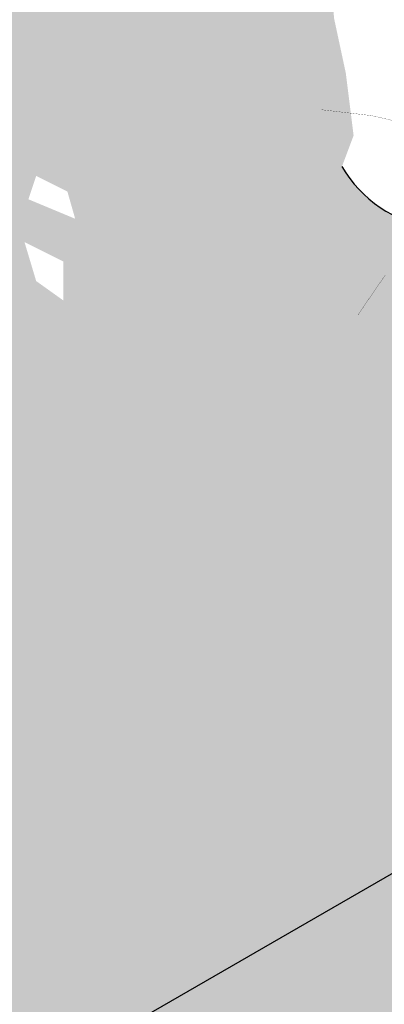
# Model space of a CAD drawing. Units: inches. Extents: x -73 to 3254, y -453 to 152.
# Drawn here: x 1176 to 1177, y -425 to -422 of the extents above; entities that cross this region are included whole.
import ezdxf

# ---------------------------------------------------------------- set-up
doc = ezdxf.new("R2010")
doc.units = ezdxf.units.IN
doc.header["$MEASUREMENT"] = 0
doc.layers.get('DEFPOINTS').update_dxf_attribs({"color": 254})
doc.layers.add('DET TEXT', color=7, linetype='Continuous')
doc.styles.get("Standard").update_dxf_attribs({"font": 'romans.shx', "height": 0.0938})
doc.dimstyles.get("Standard").update_dxf_attribs({"dimtxt": 0.0938, "dimasz": 0.0938, "dimexe": 0.09, "dimexo": 0.0625, "dimgap": 0.09, "dimtad": 0, "dimtih": 1, "dimtoh": 1, "dimzin": 0, "dimdsep": 46, "dimtxsty": 'Standard', "dimcen": 0.09, "dimadec": 4, "dimazin": 0, "dimtfac": 1, "dimtofl": 0, "dimtmove": 0, "dimatfit": 3, "dimfxl": 1, "dimtolj": 1, "dimtzin": 0, "dimarcsym": 0})

# ---------------------------------------------------------------- blocks, each defined once
blk = doc.blocks.new('*D640')
at = {"layer": 'DEFPOINTS', "color": 0, "transparency": 16777216}
for p in [(1177.325242965393, -419.6433359916982), (1181.655369984315, -422.1433359916981), (1181.282289359401, -422.3587341909214)]:
    blk.add_point(p, dxfattribs=at)
at = {"layer": 'DET TEXT', "color": 0, "lineweight": -2, "transparency": 16777216}
for p, q in [((1177.231492965393, -419.6974625794347), (1176.81716234048, -419.9366764772622)), ((1177.074012114792, -419.9290841909215), (1178.738339735785, -420.8899841909215)), ((1181.160439585089, -422.2883841909214), (1179.496111964096, -421.3274841909215)), ((1181.561619984315, -422.1974625794346), (1181.147289359401, -422.4366764772619))]:
    blk.add_line(p, q, dxfattribs=at)
at = {"layer": 'DET TEXT', "color": 0, "transparency": 16777216}
for points in [[(1177.085737114792, -419.9087758952027), (1177.062287114792, -419.9493924866401), (1176.952162340479, -419.8587341909215)], [(1181.172164585089, -422.2680758952026), (1181.148714585089, -422.3086924866401), (1181.282289359401, -422.3587341909214)]]:
    blk.add_solid(points, dxfattribs=at)
at = {"layer": 'DET TEXT', "color": 0, "transparency": 16777216, "insert": (1179.11722584994, -421.1087341909215), "char_height": 0.1407, "attachment_point": 5}
blk.add_mtext("\\A1;5.00'", dxfattribs=at)

msp = doc.modelspace()

# ---------------------------------------------------------------- hatches: boundary and pattern name
h = msp.add_hatch()
h.set_pattern_fill('AR-SAND', color=253, scale=0.1)
h.set_pattern_definition([(37.50000000000001, (1263.399976955303, -461.7961628528325), (-0.006299335810960816, 0.1926823769013159), [0, -0.152, 0, -0.17, 0, -0.1625]), (7.499999999999999, (1263.399976955303, -461.7961628528325), (0.1769776705267727, 0.282214606522974), [0, -0.082, 0, -0.137, 0, -0.0525]), (327.5, (1263.276976955303, -461.7961628528325), (0.3114141861751495, 0.0005659053536964942), [0, -0.05, 0, -0.18, 0, -0.235]), (317.5, (1263.276976955303, -461.7961628528325), (0.3006126604572294, 0.08776755649342494), [0, -0.025, 0, -0.118, 0, -0.135])])
h.paths.add_polyline_path([(1177.630337732485, -422.8090296094206), (1177.63053242341, -422.8056177195903), (1177.630274394851, -422.8089106020668)], flags=16)
h.paths.add_polyline_path([(1178.002143729156, -422.9391744409774), (1177.989354471611, -422.9490423143955), (1177.977493799752, -422.95911360446), (1177.966415430351, -422.969553588364), (1177.955973080181, -422.9805275433001), (1177.946020466013, -422.9922007464614), (1177.93641130462, -423.0047384750405), (1177.926999312774, -423.0183060062305), (1177.917672127779, -423.0330193518977), (1177.908453069068, -423.0487974626031), (1177.899399376604, -423.0655100235811), (1177.890568290351, -423.0830267200663), (1177.882017050272, -423.1012172372931), (1177.873802896332, -423.1199512604961), (1177.865983068495, -423.1390984749098), (1177.858614806724, -423.1585285657686), (1177.851736282038, -423.1781816005197), (1177.845309389677, -423.1982791754601), (1177.839276955934, -423.2191132690994), (1177.833581807105, -423.2409758599472), (1177.828166769484, -423.2641589265132), (1177.822974669365, -423.288954447307), (1177.817948333042, -423.3156544008382), (1177.81303058681, -423.3445507656165), (1177.808185887893, -423.3757347036269), (1177.803465217234, -423.4084941107568), (1177.798941186706, -423.4419160663689), (1177.794948881501, -423.4730413257716), (1177.80017955622, -423.5027255611794), (1177.806056749824, -423.5397168475018), (1177.811081063386, -423.5767317743998), (1177.815016887697, -423.6148182746039), (1177.81910030737, -423.596561387308), (1177.84500623717, -423.4810315536668), (1177.866204455533, -423.3876442305433), (1177.883727569016, -423.3125820241891), (1177.898608184176, -423.2520275408557), (1177.91187890757, -423.2021633867947), (1177.924572345756, -423.1591721682576), (1177.93751377106, -423.1198199018597), (1177.950699118887, -423.0832062456724), (1177.963916990409, -423.0490142681309), (1177.976955986801, -423.0169270376702), (1177.989604709235, -422.9866276227256), (1178.001651758887, -422.9577990917321), (1178.012068513114, -422.9321377202538)], flags=16)
edge = h.paths.add_edge_path(flags=16)
edge.add_line((1177.569335805134, -423.071691004529), (1177.575633608609, -423.0460235464034))
edge.add_line((1177.575633608609, -423.0460235464034), (1177.57381825523, -423.042685797828))
edge.add_line((1177.57381825523, -423.042685797828), (1177.561964837242, -423.0210976882894))
edge.add_line((1177.561964837242, -423.0210976882894), (1177.550149545057, -422.9995790156022))
edge.add_line((1177.550149545057, -422.9995790156022), (1177.538445463991, -422.97826288684))
edge.add_line((1177.538445463991, -422.97826288684), (1177.526925679357, -422.9572824090765))
edge.add_line((1177.526925679357, -422.9572824090765), (1177.515663276472, -422.9367706893855))
edge.add_line((1177.515663276472, -422.9367706893855), (1177.504731340649, -422.9168608348407))
edge.add_line((1177.504731340649, -422.9168608348407), (1177.494202957204, -422.8976859525159))
edge.add_line((1177.494202957204, -422.8976859525159), (1177.484151211452, -422.8793791494847))
edge.add_line((1177.484151211452, -422.8793791494847), (1177.474620846641, -422.8620219146625))
edge.add_line((1177.474620846641, -422.8620219146625), (1177.465543237762, -422.8454892643306))
edge.add_line((1177.465543237762, -422.8454892643306), (1177.456821417737, -422.8296045966119))
edge.add_line((1177.456821417737, -422.8296045966119), (1177.44835841949, -422.8141913096295))
edge.add_line((1177.44835841949, -422.8141913096295), (1177.440057275945, -422.7990728015062))
edge.add_line((1177.440057275945, -422.7990728015062), (1177.431821020025, -422.7840724703649))
edge.add_line((1177.431821020025, -422.7840724703649), (1177.423552684654, -422.7690137143287))
edge.add_line((1177.423552684654, -422.7690137143287), (1177.415155302756, -422.7537199315204))
edge.add_line((1177.415155302756, -422.7537199315204), (1177.406551076874, -422.7380977399244))
edge.add_line((1177.406551076874, -422.7380977399244), (1177.397738888028, -422.7223866369705))
edge.add_line((1177.397738888028, -422.7223866369705), (1177.388736786859, -422.7069093399501))
edge.add_line((1177.388736786859, -422.7069093399501), (1177.379562824006, -422.6919885661544))
edge.add_line((1177.379562824006, -422.6919885661544), (1177.37023505011, -422.6779470328748))
edge.add_line((1177.37023505011, -422.6779470328748), (1177.36077151581, -422.6651074574025))
edge.add_line((1177.36077151581, -422.6651074574025), (1177.351190271748, -422.6537925570288))
edge.add_line((1177.351190271748, -422.6537925570288), (1177.341509368562, -422.644325049045))
edge.add_line((1177.341509368562, -422.644325049045), (1177.33174975828, -422.6369285516326))
edge.add_line((1177.33174975828, -422.6369285516326), (1177.325654020151, -422.6335105621183))
edge.add_arc((1177.267196126205, -422.3263391371446), 0.3126845210191663, 260.02452933431084, 280.7751269601721, ccw=False)
edge.add_line((1177.213030865957, -422.6342964950162), (1177.217374052506, -422.6318583863013))
edge.add_line((1177.217374052506, -422.6318583863013), (1177.227202532709, -422.6278892883962))
edge.add_line((1177.227202532709, -422.6278892883962), (1177.236644931542, -422.6253972329335))
edge.add_line((1177.236644931542, -422.6253972329335), (1177.24584828514, -422.6240117319878))
edge.add_line((1177.24584828514, -422.6240117319878), (1177.254959629641, -422.6233622976337))
edge.add_line((1177.254959629641, -422.6233622976337), (1177.264126001179, -422.6230784419459))
edge.add_line((1177.264126001179, -422.6230784419459), (1177.273464020043, -422.6228967378811))
edge.add_line((1177.273464020043, -422.6228967378811), (1177.282968643123, -422.6229820019247))
edge.add_line((1177.282968643123, -422.6229820019247), (1177.292604411463, -422.6236061114442))
edge.add_line((1177.292604411463, -422.6236061114442), (1177.302335866106, -422.6250409438072))
edge.add_line((1177.302335866106, -422.6250409438072), (1177.312127548095, -422.6275583763813))
edge.add_line((1177.312127548095, -422.6275583763813), (1177.321943998472, -422.6314302865339))
edge.add_line((1177.321943998472, -422.6314302865339), (1177.325654020151, -422.6335105621183))
edge.add_arc((1177.267196126205, -422.3263391371453), 0.3126845210185387, 280.7751269602364, 313.882651308128)
edge.add_line((1177.483943914255, -422.5517099561524), (1177.376263383523, -422.538566619567))
edge.add_line((1177.376263383523, -422.538566619567), (1177.298503383523, -422.3985986195668))
edge.add_line((1177.298503383523, -422.3985986195668), (1177.30945177206, -422.3383824826152))
edge.add_line((1177.30945177206, -422.3383824826152), (1177.326103285312, -422.3421313796156))
edge.add_line((1177.326103285312, -422.3421313796156), (1177.372726018654, -422.3676824972192))
edge.add_line((1177.372726018654, -422.3676824972192), (1177.411924469724, -422.4041620977916))
edge.add_line((1177.411924469724, -422.4041620977916), (1177.44499191812, -422.449406778697))
edge.add_line((1177.44499191812, -422.449406778697), (1177.473221643441, -422.5012531372993))
edge.add_line((1177.473221643441, -422.5012531372993), (1177.497906925287, -422.5575377709626))
edge.add_line((1177.497906925287, -422.5575377709626), (1177.52015538034, -422.61633108717))
edge.add_line((1177.52015538034, -422.61633108717), (1177.54033197361, -422.6766387338819))
edge.add_line((1177.54033197361, -422.6766387338819), (1177.558616007189, -422.7377001691781))
edge.add_line((1177.558616007189, -422.7377001691781), (1177.575186783169, -422.7987548511383))
edge.add_line((1177.575186783169, -422.7987548511383), (1177.590223603643, -422.8590422378421))
edge.add_line((1177.590223603643, -422.8590422378421), (1177.603905770704, -422.9178017873691))
edge.add_line((1177.603905770704, -422.9178017873691), (1177.606249583178, -422.9283846436634))
edge.add_line((1177.606249583178, -422.9283846436634), (1177.612091383002, -422.9067975153068))
edge.add_line((1177.612091383002, -422.9067975153068), (1177.622803656203, -422.8678536054934))
edge.add_line((1177.622803656203, -422.8678536054934), (1177.634629840004, -422.8254193892553))
edge.add_line((1177.634629840004, -422.8254193892553), (1177.647740678613, -422.7788488142329))
edge.add_line((1177.647740678613, -422.7788488142329), (1177.662306916234, -422.7274958280673))
edge.add_line((1177.662306916234, -422.7274958280673), (1177.677648279638, -422.6710611066636))
edge.add_line((1177.677648279638, -422.6710611066636), (1177.686728445057, -422.6254579278748))
edge.add_line((1177.686728445057, -422.6254579278748), (1177.684704230658, -422.590442585736))
edge.add_line((1177.684704230658, -422.590442585736), (1177.684732464154, -422.5510043863824))
edge.add_line((1177.684732464154, -422.5510043863824), (1177.687934233205, -422.5098689718405))
edge.add_line((1177.687934233205, -422.5098689718405), (1177.693467994431, -422.5476435422627))
edge.add_line((1177.693467994431, -422.5476435422627), (1177.689680425843, -422.6106322389858))
edge.add_line((1177.689680425843, -422.6106322389858), (1177.686728445057, -422.6254579278748))
edge.add_line((1177.686728445057, -422.6254579278748), (1177.687192899089, -422.6334921641761))
edge.add_line((1177.687192899089, -422.6334921641761), (1177.691813099271, -422.6819766005801))
edge.add_line((1177.691813099271, -422.6819766005801), (1177.698179461029, -422.7377193738254))
edge.add_line((1177.698179461029, -422.7377193738254), (1177.705874010941, -422.8031525383573))
edge.add_line((1177.705874010941, -422.8031525383573), (1177.714348362584, -422.8831424508913))
edge.add_line((1177.714348362584, -422.8831424508913), (1177.723021526287, -422.9831640437108))
edge.add_line((1177.723021526287, -422.9831640437108), (1177.73131251238, -423.1086922490992))
edge.add_line((1177.73131251238, -423.1086922490992), (1177.732198514118, -423.1276157397538))
edge.add_line((1177.732198514118, -423.1276157397538), (1177.740942666129, -423.1141562082281))
edge.add_line((1177.740942666129, -423.1141562082281), (1177.756583797371, -423.0904545545362))
edge.add_line((1177.756583797371, -423.0904545545362), (1177.773866099424, -423.0641023123632))
edge.add_line((1177.773866099424, -423.0641023123632), (1177.775362194136, -423.0605930136468))
edge.add_line((1177.775362194136, -423.0605930136468), (1177.789548313498, -423.0312484502999))
edge.add_line((1177.789548313498, -423.0312484502999), (1177.805234558776, -423.0017576139432))
edge.add_line((1177.805234558776, -423.0017576139432), (1177.822260348065, -422.9719471408468))
edge.add_line((1177.822260348065, -422.9719471408468), (1177.840359398532, -422.9419253829393))
edge.add_line((1177.840359398532, -422.9419253829393), (1177.859239002108, -422.9118711210636))
edge.add_line((1177.859239002108, -422.9118711210636), (1177.871845525889, -422.8924036252926))
edge.add_line((1177.871845525889, -422.8924036252926), (1177.878221563141, -422.8767009864096))
edge.add_line((1177.878221563141, -422.8767009864096), (1177.896649407843, -422.8264676606539))
edge.add_line((1177.896649407843, -422.8264676606539), (1177.913181824262, -422.7734842731161))
edge.add_line((1177.913181824262, -422.7734842731161), (1177.926959571252, -422.717298881145))
edge.add_line((1177.926959571252, -422.717298881145), (1177.937508584047, -422.6578019611236))
edge.add_line((1177.937508584047, -422.6578019611236), (1177.945895503403, -422.5962536655693))
edge.add_line((1177.945895503403, -422.5962536655693), (1177.950421743256, -422.5596994398779))
edge.add_line((1177.950421743256, -422.5596994398779), (1177.953888465254, -422.591161865914))
edge.add_line((1177.953888465254, -422.591161865914), (1177.955997890366, -422.6248897764284))
edge.add_line((1177.955997890366, -422.6248897764284), (1177.955941052825, -422.6566806386064))
edge.add_line((1177.955941052825, -422.6566806386064), (1177.953467450443, -422.6874002865332))
edge.add_line((1177.953467450443, -422.6874002865332), (1177.94832658103, -422.7179145542937))
edge.add_line((1177.94832658103, -422.7179145542937), (1177.940267942397, -422.7490892759728))
edge.add_line((1177.940267942397, -422.7490892759728), (1177.929041032357, -422.7817902856557))
edge.add_line((1177.929041032357, -422.7817902856557), (1177.914549815626, -422.8166126289947))
edge.add_line((1177.914549815626, -422.8166126289947), (1177.896372865355, -422.8550635366096))
edge.add_line((1177.896372865355, -422.8550635366096), (1177.89816903633, -422.85238020878))
edge.add_line((1177.89816903633, -422.85238020878), (1177.895890006563, -422.855826602486))
edge.add_line((1177.895890006563, -422.855826602486), (1177.878016258394, -422.8903980958956))
edge.add_line((1177.878016258394, -422.8903980958956), (1177.857607387537, -422.9273350917989))
edge.add_line((1177.857607387537, -422.9273350917989), (1177.839116553479, -422.9707252231785))
edge.add_line((1177.839116553479, -422.9707252231785), (1177.820157870812, -423.0154200194935))
edge.add_line((1177.820157870812, -423.0154200194935), (1177.802740724451, -423.0591725246305))
edge.add_line((1177.802740724451, -423.0591725246305), (1177.78772435554, -423.1024346812401))
edge.add_line((1177.78772435554, -423.1024346812401), (1177.775782265352, -423.1455287777368))
edge.add_line((1177.775782265352, -423.1455287777368), (1177.766844995644, -423.1882584855881))
edge.add_line((1177.766844995644, -423.1882584855881), (1177.760657348301, -423.2302978220247))
edge.add_line((1177.760657348301, -423.2302978220247), (1177.756964125206, -423.2713208042776))
edge.add_line((1177.756964125206, -423.2713208042776), (1177.755510128239, -423.3110014495774))
edge.add_line((1177.755510128239, -423.3110014495774), (1177.755995633662, -423.3458205234869))
edge.add_line((1177.755995633662, -423.3458205234869), (1177.756657561759, -423.3425980262057))
edge.add_line((1177.756657561759, -423.3425980262057), (1177.756005270069, -423.3465116193358))
edge.add_line((1177.756005270069, -423.3465116193358), (1177.756040159286, -423.349013775155))
edge.add_line((1177.756040159286, -423.349013775155), (1177.758299020229, -423.3850317982412))
edge.add_line((1177.758299020229, -423.3850317982412), (1177.76203151295, -423.4187295360668))
edge.add_line((1177.76203151295, -423.4187295360668), (1177.766975479001, -423.4499061753369))
edge.add_line((1177.766975479001, -423.4499061753369), (1177.772840918612, -423.478861580653))
edge.add_line((1177.772840918612, -423.478861580653), (1177.779330871681, -423.5060207860911))
edge.add_line((1177.779330871681, -423.5060207860911), (1177.786148378106, -423.5318088257272))
edge.add_line((1177.786148378106, -423.5318088257272), (1177.792996477786, -423.556650733637))
edge.add_line((1177.792996477786, -423.556650733637), (1177.799578210619, -423.5809715438964))
edge.add_line((1177.799578210619, -423.5809715438964), (1177.805596616503, -423.6051962905814))
edge.add_line((1177.805596616503, -423.6051962905814), (1177.810754735337, -423.6297500077677))
edge.add_line((1177.810754735337, -423.6297500077677), (1177.814684553791, -423.6552263683392))
edge.add_line((1177.814684553791, -423.6552263683392), (1177.816733845622, -423.6828936004107))
edge.add_line((1177.816733845622, -423.6828936004107), (1177.816179331362, -423.7141885709048))
edge.add_line((1177.816179331362, -423.7141885709048), (1177.81229773154, -423.7505481467441))
edge.add_line((1177.81229773154, -423.7505481467441), (1177.804365766685, -423.7934091948513))
edge.add_line((1177.804365766685, -423.7934091948513), (1177.791660157329, -423.8442085821492))
edge.add_line((1177.791660157329, -423.8442085821492), (1177.773457624, -423.9043831755603))
edge.add_line((1177.773457624, -423.9043831755603), (1177.749034887229, -423.9753698420074))
edge.add_line((1177.749034887229, -423.9753698420074), (1177.693999254422, -423.8088456024737))
edge.add_line((1177.693999254422, -423.8088456024737), (1177.649850676768, -423.6745183017818))
edge.add_line((1177.649850676768, -423.6745183017818), (1177.615377675178, -423.5679184006582))
edge.add_line((1177.615377675178, -423.5679184006582), (1177.589368770564, -423.4845763598298))
edge.add_line((1177.589368770564, -423.4845763598298), (1177.570612483835, -423.4200226400232))
edge.add_line((1177.570612483835, -423.4200226400232), (1177.557897335903, -423.3697877019654))
edge.add_line((1177.557897335903, -423.3697877019654), (1177.550011847677, -423.3294020063832))
edge.add_line((1177.550011847677, -423.3294020063832), (1177.545744540068, -423.2943960140033))
edge.add_line((1177.545744540068, -423.2943960140033), (1177.544041128169, -423.2610207294199))
edge.add_line((1177.544041128169, -423.2610207294199), (1177.544476103803, -423.2284093326959))
edge.add_line((1177.544476103803, -423.2284093326959), (1177.546781152974, -423.1964155477617))
edge.add_line((1177.546781152974, -423.1964155477617), (1177.550687961688, -423.1648930985476))
edge.add_line((1177.550687961688, -423.1648930985476), (1177.555928215949, -423.1336957089839))
edge.add_line((1177.555928215949, -423.1336957089839), (1177.562233601763, -423.102677103001))
edge.add_line((1177.562233601763, -423.102677103001), (1177.569335805134, -423.071691004529))
h.paths.add_polyline_path([(1177.683701717239, -423.6215390945428), (1177.688334811085, -423.6342665603147), (1177.692784885412, -423.6464096922303), (1177.697031604143, -423.6580548697186), (1177.701054631197, -423.6692884722085), (1177.704831935984, -423.6801917980824), (1177.70833470987, -423.6908258215364), (1177.711532449711, -423.7012464357201), (1177.714394652362, -423.7115095337829), (1177.716890814678, -423.7216710088745), (1177.718990433514, -423.7317867541444), (1177.720663005726, -423.7419126627419), (1177.721878028169, -423.7521046278169), (1177.722678374356, -423.7626776133829), (1177.723400424428, -423.7749828669104), (1177.724453935186, -423.7906307067341), (1177.726248663428, -423.8112314511886), (1177.729194365954, -423.8383954186085), (1177.733700799563, -423.8737329273285), (1177.740177721055, -423.9188542956832), (1177.749034887229, -423.9753698420074), (1177.722255799981, -423.8921910168797), (1177.702230402795, -423.8252203659303), (1177.688102012394, -423.7721377927412), (1177.679013945497, -423.7306232008944), (1177.674109518824, -423.698356493972), (1177.672532049096, -423.6730175755561), (1177.673424853033, -423.6522863492287), (1177.675931247355, -423.6338427185721), (1177.680083720401, -423.6115170559247), (1177.678905939955, -423.6081409154856)], flags=0)
h.paths.add_polyline_path([(1176.296987777579, -422.820162737137), (1176.243644417579, -422.782060337137), (1176.159819137579, -422.820162737137), (1176.003054977579, -422.9475336171369), (1175.856088577579, -422.996522417137), (1175.841391937579, -423.001421297137), (1175.954066177579, -422.888747057137), (1176.027837546991, -422.8149756877252), (1175.993257217579, -422.800567217137), (1176.01285273758, -422.7417806571369), (1176.091234817579, -422.780971697137), (1176.110830337579, -422.8495560171369), (1176.027837546991, -422.8149756877252), (1175.954066177579, -422.888747057137), (1175.841391937579, -423.001421297137), (1175.856088577579, -422.996522417137), (1176.003054977579, -422.9475336171369), (1176.159819137579, -422.820162737137), (1176.243644417579, -422.782060337137), (1176.228403457579, -422.7711739371369), (1176.199010177579, -422.673196337137), (1176.296987777579, -422.722185137137)], flags=16)
h.paths.add_polyline_path([(1176.228403457579, -422.506634417137), (1176.306785537579, -422.5458254571369), (1176.326381057579, -422.6144097771369), (1176.208807937579, -422.565420977137)], flags=16)
h.paths.add_polyline_path([(1175.983459457579, -422.7025896171369), (1175.93447065758, -422.6242075371369), (1176.003054977579, -422.5458254571369), (1176.032448257579, -422.6438030571369)], flags=16)
h.paths.add_polyline_path([(1175.52296473758, -422.859353777137), (1175.483773697579, -422.888747057137), (1175.454380417579, -422.8397582571369), (1175.473975937579, -422.790769457137)], flags=16)
h.paths.add_polyline_path([(1177.594457943523, -421.6701429395669), (1177.565064663523, -421.6211541395668), (1177.584660183523, -421.5721653395669), (1177.633648983523, -421.6407496595669)], flags=16)
h.paths.add_polyline_path([(1173.782273691144, -424.2720335918754), (1173.728930331144, -424.2339311918754), (1173.645105051144, -424.2720335918754), (1173.488340891144, -424.3994044718754), (1173.341374491144, -424.4483932718754), (1173.326677851144, -424.4532921518755), (1173.439352091144, -424.3406179118754), (1173.513123460556, -424.2668465424637), (1173.478543131144, -424.2524380718755), (1173.498138651144, -424.1936515118754), (1173.576520731144, -424.2328425518754), (1173.596116251144, -424.3014268718754), (1173.513123460556, -424.2668465424637), (1173.439352091144, -424.3406179118754), (1173.326677851144, -424.4532921518755), (1173.341374491144, -424.4483932718754), (1173.488340891144, -424.3994044718754), (1173.645105051144, -424.2720335918754), (1173.728930331144, -424.2339311918754), (1173.713689371144, -424.2230447918754), (1173.684296091144, -424.1250671918754), (1173.782273691144, -424.1740559918754)], flags=16)
h.paths.add_polyline_path([(1173.811666971144, -424.0662806318753), (1173.694093851144, -424.0172918318754), (1173.713689371144, -423.9585052718754), (1173.792071451144, -423.9976963118753)], flags=16)
h.paths.add_polyline_path([(1173.517734171144, -424.0956739118755), (1173.468745371144, -424.1544604718754), (1173.419756571144, -424.0760783918753), (1173.488340891144, -423.9976963118753)], flags=16)
h.paths.add_polyline_path([(1173.008250651144, -424.3112246318755), (1172.969059611144, -424.3406179118754), (1172.939666331144, -424.2916291118754), (1172.959261851144, -424.2426403118754)], flags=16)
h.paths.add_polyline_path([(1172.561421908846, -424.3937293610671), (1172.557553691144, -424.4092022318754), (1172.528160411144, -424.6737417518754), (1172.537958171144, -424.8794947118753), (1172.528160411144, -424.9970678318755), (1172.621454700083, -424.6942756208558), (1172.694722331144, -424.4581910318755), (1172.704199381672, -424.3112967486971)], flags=17)
h.paths.add_polyline_path([(1175.076135995281, -422.9418585063286), (1175.07226777758, -422.9573313771369), (1175.04287449758, -423.221870897137), (1175.052672257579, -423.427623857137), (1175.04287449758, -423.5451969771371), (1175.136168786519, -423.2424047661108), (1175.209436417579, -423.006320177137), (1175.218913468107, -422.8594258939586)], flags=17)
edge = h.paths.add_edge_path()
edge.add_line((1176.957603543523, -421.8856936595669), (1176.41932248169, -421.6663694268288))
edge.add_line((1176.41932248169, -421.6663694268288), (1175.679889528514, -422.093281241393))
edge.add_line((1175.679889528514, -422.093281241393), (1175.478477611093, -422.797071800056))
edge.add_line((1175.478477611093, -422.797071800056), (1175.473975937579, -422.790769457137))
edge.add_line((1175.473975937579, -422.790769457137), (1175.454380417579, -422.8397582571369))
edge.add_line((1175.454380417579, -422.8397582571369), (1175.45731974558, -422.8446571371369))
edge.add_line((1175.45731974558, -422.8446571371369), (1175.327009537579, -423.1238932971369))
edge.add_line((1175.327009537579, -423.1238932971369), (1175.322117595275, -423.1613981881407))
edge.add_line((1175.322117595275, -423.1613981881407), (1175.265579137579, -423.321714737137))
edge.add_line((1175.265579137579, -423.321714737137), (1175.218923137579, -423.4461307371369))
edge.add_line((1175.218923137579, -423.4461307371369), (1175.187819137579, -423.6172027371369))
edge.add_line((1175.187819137579, -423.6172027371369), (1175.265579137579, -423.757170737137))
edge.add_line((1175.265579137579, -423.757170737137), (1175.373259668311, -423.7703140737224))
edge.add_arc((1175.156511880261, -423.544943254715), 0.3126845210187675, 210.1430549633168, 313.8826513080919, ccw=False)
edge.add_line((1174.886110337579, -423.7019611371369), (1174.915503617579, -423.6235790571369))
edge.add_line((1174.915503617579, -423.6235790571369), (1174.895908097579, -423.4668148971371))
edge.add_line((1174.895908097579, -423.4668148971371), (1174.866514817579, -423.3296462571371))
edge.add_line((1174.866514817579, -423.3296462571371), (1174.846919297579, -423.104297777137))
edge.add_line((1174.846919297579, -423.104297777137), (1174.308638235746, -422.8849735443988))
edge.add_line((1174.308638235746, -422.8849735443988), (1173.165014811144, -423.5469993518754))
edge.add_line((1173.165014811144, -423.5469993518754), (1172.963763524657, -424.2489426547944))
edge.add_line((1172.963763524657, -424.2489426547944), (1172.959261851144, -424.2426403118754))
edge.add_line((1172.959261851144, -424.2426403118754), (1172.939666331144, -424.2916291118754))
edge.add_line((1172.939666331144, -424.2916291118754), (1172.942605659144, -424.2965279918754))
edge.add_line((1172.942605659144, -424.2965279918754), (1172.812295451144, -424.5757641518754))
edge.add_line((1172.812295451144, -424.5757641518754), (1172.807403508839, -424.6132690428792))
edge.add_line((1172.807403508839, -424.6132690428792), (1172.750865051144, -424.7735855918757))
edge.add_line((1172.750865051144, -424.7735855918757), (1172.704209051144, -424.8980015918755))
edge.add_line((1172.704209051144, -424.8980015918755), (1172.673105051144, -425.0690735918753))
edge.add_line((1172.673105051144, -425.0690735918753), (1172.750865051144, -425.2090415918755))
edge.add_line((1172.750865051144, -425.2090415918755), (1172.858545581876, -425.2221849284609))
edge.add_arc((1172.641797793825, -424.9968141094534), 0.3126845210188495, 210.1430549633258, 313.88265130807747, ccw=False)
edge.add_line((1172.371396251144, -425.1538319918754), (1172.400789531144, -425.0754499118754))
edge.add_line((1172.400789531144, -425.0754499118754), (1172.381194011144, -424.9186857518754))
edge.add_line((1172.381194011144, -424.9186857518754), (1172.351800731144, -424.7815171118755))
edge.add_line((1172.351800731144, -424.7815171118755), (1172.018676891144, -424.6051574318755))
edge.add_line((1172.018676891144, -424.6051574318755), (1171.793924149311, -424.3368443991372))
edge.add_line((1171.793924149311, -424.3368443991372), (1170.83005243701, -424.8933359916986))
edge.add_line((1170.83005243701, -424.8933359916986), (1173.861141350255, -426.6433359916985))
edge.add_line((1173.861141350255, -426.6433359916985), (1173.861141350255, -426.1433359916985))
edge.add_line((1173.861141350255, -426.1433359916985), (1177.541749316339, -424.0183359916979))
edge.add_line((1177.541749316339, -424.0183359916979), (1180.356331878638, -422.393335991698))
edge.add_line((1180.356331878638, -422.393335991698), (1179.831734515191, -422.0919783345162))
edge.add_line((1179.831734515191, -422.0919783345162), (1179.7399451223, -422.5622474235885))
edge.add_line((1179.7399451223, -422.5622474235885), (1179.736330604233, -422.5873171393148))
edge.add_line((1179.736330604233, -422.5873171393148), (1179.736034938983, -422.6040035186263))
edge.add_line((1179.736034938983, -422.6040035186263), (1179.732153339161, -422.6403630944656))
edge.add_line((1179.732153339161, -422.6403630944656), (1179.724221374306, -422.6832241425728))
edge.add_line((1179.724221374306, -422.6832241425728), (1179.71151576495, -422.7340235298707))
edge.add_line((1179.71151576495, -422.7340235298707), (1179.693313231621, -422.7941981232818))
edge.add_line((1179.693313231621, -422.7941981232818), (1179.66889049485, -422.8651847897289))
edge.add_line((1179.66889049485, -422.8651847897289), (1179.613854862042, -422.6986605501954))
edge.add_line((1179.613854862042, -422.6986605501954), (1179.569706284389, -422.5643332495034))
edge.add_line((1179.569706284389, -422.5643332495034), (1179.535233282799, -422.4577333483797))
edge.add_arc((1180.206994139587, -422.1409147173524), 0.7427224876610474, 160.9881652266083, 205.2496959653835, ccw=False)
edge.add_line((1179.504786192554, -421.8989628775128), (1177.758255667286, -420.8933359916983))
edge.add_line((1177.758255667286, -420.8933359916983), (1177.639958796401, -421.4616347219476))
edge.add_line((1177.639958796401, -421.4616347219476), (1177.589161857037, -421.5784676824859))
edge.add_line((1177.589161857037, -421.5784676824859), (1177.584660183523, -421.5721653395669))
edge.add_line((1177.584660183523, -421.5721653395669), (1177.565064663523, -421.6211541395668))
edge.add_line((1177.565064663523, -421.6211541395668), (1177.568003991523, -421.6260530195669))
edge.add_line((1177.568003991523, -421.6260530195669), (1177.437693783523, -421.9052891795669))
edge.add_line((1177.437693783523, -421.9052891795669), (1177.432801841218, -421.9427940705707))
edge.add_line((1177.432801841218, -421.9427940705707), (1177.376263383524, -422.1031106195668))
edge.add_line((1177.376263383524, -422.1031106195668), (1177.329607383523, -422.2275266195669))
edge.add_line((1177.329607383523, -422.2275266195669), (1177.298503383523, -422.3985986195668))
edge.add_line((1177.298503383523, -422.3985986195668), (1177.376263383523, -422.538566619567))
edge.add_line((1177.376263383523, -422.538566619567), (1177.483943914255, -422.5517099561524))
edge.add_arc((1177.267196126205, -422.3263391371449), 0.3126845210186918, 210.1430549633049, 313.88265130804746, ccw=False)
edge.add_line((1176.996794583523, -422.4833570195669), (1177.026187863523, -422.4049749395668))
edge.add_line((1177.026187863523, -422.4049749395668), (1177.006592343523, -422.2482107795669))
edge.add_line((1177.006592343523, -422.2482107795669), (1176.977199063523, -422.111042139567))
edge.add_line((1176.977199063523, -422.111042139567), (1176.957603543523, -421.8856936595669))
h.paths.add_polyline_path([(1177.186820241225, -421.7232543887586), (1177.182952023523, -421.7387272595668), (1177.153558743523, -422.003266779567), (1177.163356503523, -422.2090197395671), (1177.153558743523, -422.326592859567), (1177.24685303246, -422.0238006485503), (1177.320120663523, -421.787716059567), (1177.329597714051, -421.6408217763886)], flags=17)
h = msp.add_hatch()
h.set_pattern_fill('AR-CONC', color=256, scale=0.05)
h.set_pattern_definition([(49.99999999999999, (1263.399976955303, -461.2961628528325), (0.3586300913003768, -0.03137606749129756), [0.03750000000000001, -0.4125]), (355, (1263.399976955303, -461.2961628528325), (-0.06937566680650001, 0.376096066850006), [0.03, -0.33]), (100.45144446, (1263.429862795803, -461.2987775248325), (0.289254423363556, 0.3447199954843148), [0.03187009599999993, -0.3505710559999994]), (46.18420000000002, (1263.399976955303, -461.1961628528325), (0.5336206653357862, -0.08275964039653827), [0.05624999999999993, -0.6187499999999989]), (96.63563549, (1263.444445327803, -461.2030595063325), (0.4673309728371142, 0.4870593003872752), [0.04780517100000001, -0.52585688]), (351.1841639899999, (1263.399976955303, -461.1961628528325), (0.4673309725273866, 0.4870593001349951), [0.04500000000000001, -0.4950000005]), (21, (1263.449976955303, -461.2211628528325), (0.2984535260592309, -0.2013094453326694), [0.03750000000000001, -0.4125]), (326.0000000000001, (1263.449976955303, -461.2211628528325), (0.1216576659607909, 0.3625750225234265), [0.03, -0.33]), (71.45144474, (1263.474848082303, -461.2379386398325), (0.4201111883649856, 0.1612655764031769), [0.03187009500000001, -0.350571056]), (37.50000000000001, (1263.399976955303, -461.2961628528325), (0.006079927658645335, 0.1664469269156558), [0, -0.326, 0, -0.335, 0, -0.33125]), (7.499999999999999, (1263.399976955303, -461.2961628528325), (0.1315347687210743, 0.1972058559411801), [0, -0.191, 0, -0.3185, 0, -0.12625]), (327.5, (1263.288476955303, -461.2961628528325), (0.2669112180862045, -0.01127743586718988), [0, -0.125, 0, -0.39, 0, -0.5175]), (317.5, (1263.238476955303, -461.2961628528325), (0.2915930846711931, 0.05005249116615887), [0, -0.1625, 0, -0.259, 0, -0.3675])])
h.paths.add_polyline_path([(1181.655369984315, -422.1433359916983), (1181.52311156795, -422.0669765594068), (1181.352261092991, -422.0683359916983), (1181.438863633369, -422.0183359916983), (1181.525466173748, -421.9683359916983), (1181.354615698789, -421.9696954239898), (1181.222357282423, -421.8933359916983), (1173.861141350255, -426.1433359916985), (1174.294154052147, -426.3933359916984)])

# ---------------------------------------------------------------- linework, layer by layer
msp.add_lwpolyline([(1181.222357282423, -421.8933359916981), (1173.861141350255, -426.1433359916985)])
at = {"const_width": 0.0005}
for points in [[(1177.178917879854, -422.3800202749083), (1177.072224867477, -422.3551249516904), (1176.945587131555, -422.3402007675921)], [(1177.106140647266, -422.7556216982994), (1177.085447455693, -422.7854636462711), (1177.062591879576, -422.8188685094768), (1177.037375892478, -422.8559369414315)]]:
    msp.add_lwpolyline(points, dxfattribs=at)
msp.add_lwpolyline([(1176.996794583523, -422.4833570195669, 0.4863268529214854), (1177.483943914255, -422.5517099561524, -1.423734039475098)], format="xyb")

# ---------------------------------------------------------------- dimensions: what is measured, and where the dimension line sits
at = {"layer": 'DET TEXT'}
dim = msp.add_aligned_dim(p1=(1177.325242965393, -419.6433359916983), p2=(1181.655369984315, -422.143335991698), distance=-0.373080624913923, dimstyle='Standard', override={"dimpost": "'"}, dxfattribs=at)
dim.commit()
dim.dimension.update_dxf_attribs({"geometry": '*D640', "text_midpoint": (1179.11722584994, -421.1087341909215)})

doc.saveas('drawing.dxf')
